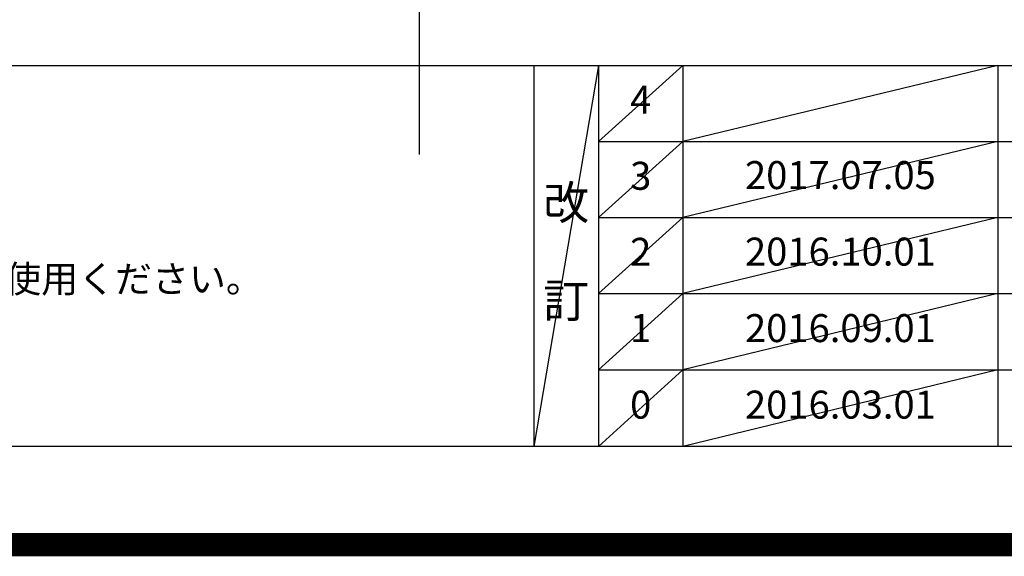
# Model space of a CAD drawing. Extents: x 27948 to 54421, y -25 to 8845.
# Drawn here: x 45203 to 47312, y -25 to 1125 of the extents above; entities that cross this region are included whole.
import ezdxf

# ---------------------------------------------------------------- set-up
doc = ezdxf.new("R2010")
doc.units = 0
doc.header["$LTSCALE"] = 50
doc.header["$MEASUREMENT"] = 0
doc.layers.get('DEFPOINTS').update_dxf_attribs({"color": 146, "linetype": 'CONTINUOUS'})
for name, color, linetype in [('160-文字', 254, 'CONTINUOUS'), ('190-図面外枠', 5, 'CONTINUOUS'), ('191-図面内枠', 4, 'CONTINUOUS')]:
    doc.layers.add(name, color=color, linetype=linetype)
doc.styles.add('KH001', font='txt')

# ---------------------------------------------------------------- blocks, each defined once
blk = doc.blocks.new('A$C5D946DDC')
at = {"layer": '190-図面外枠'}
blk.add_line((20519, 350.7), (271, 350.7), dxfattribs=at)
at = {"layer": 'DEFPOINTS'}
blk.add_lwpolyline([(0, 0), (20790, 0), (20790, 14700), (0, 14700)], close=True, dxfattribs=at)

msp = doc.modelspace()

# ---------------------------------------------------------------- linework, layer by layer
at = {"layer": '191-図面内枠'}
for p, q in [((42084.55, 1027.33), (54233.37, 1027.33)), ((46304.81, 1027.33), (46304.81, 210.4)), ((46442.92, 1027.33), (46442.92, 210.4)), ((46623.89, 1027.33), (46623.89, 210.4)), ((47298.53, 1027.33), (47298.53, 210.4)), ((46442.92, 864.4), (50927.33, 864.4)), ((46442.92, 701.4), (50927.33, 701.4)), ((46442.92, 538.4), (50927.33, 538.4)), ((46442.92, 374.4), (50927.33, 374.4))]:
    msp.add_line(p, q, dxfattribs=at)
at = {"layer": 'DEFPOINTS'}
for p, q in [((46059.66, 836.01), (46059.66, 8080.37)), ((46442.92, 1027.33), (46304.81, 210.4)), ((46623.89, 1027.33), (46442.92, 864.33)), ((47298.53, 1027.33), (46623.89, 864.4)), ((46623.89, 864.4), (46442.92, 701.4)), ((47298.53, 864.4), (46623.89, 701.4)), ((46623.89, 701.4), (46442.92, 538.4)), ((47298.53, 701.4), (46623.89, 538.4)), ((46623.89, 538.4), (46442.92, 374.4)), ((47298.53, 538.4), (46623.89, 374.4)), ((46623.89, 374.4), (46442.92, 210.4)), ((47298.53, 374.4), (46623.89, 210.4))]:
    msp.add_line(p, q, dxfattribs=at)
at = {"layer": 'DEFPOINTS', "color": 1, "const_width": 50}
msp.add_lwpolyline([(41921.96, 0), (54395.95, 0), (54395.95, 8820), (41921.96, 8820)], close=True, dxfattribs=at)

# ---------------------------------------------------------------- block references
at = {"layer": '190-図面外枠', "xscale": 0.6000000000058208, "yscale": 0.6000000000058208, "zscale": 0.6000000000058208}
msp.add_blockref('A$C5D946DDC', (41921.96, 0), dxfattribs=at)

# ---------------------------------------------------------------- texts
at = {"layer": '160-文字', "style": 'KH001'}
msp.add_text('4、本図は、天井高2400想定で記載されておりますが、各物件ごとに高さ調整し、ご使用ください。', height=58, dxfattribs=at).set_placement((42180.95, 540.47))
at = {"layer": '160-文字', "attachment_point": 5, "line_spacing_factor": 0.876232, "style": 'KH001'}
for s, insert, char_height in [('4', (46533.4, 945.83), 60), ('{2017.07.05}', (46961.21, 784.4), 60), ('3', (46533.4, 782.9), 60), ('改\\P\\P訂', (46373.86, 618.86), 72), ('2', (46533.4, 619.9), 60), ('{2016.10.01}', (46961.21, 620.4), 60), ('1', (46533.4, 456.4), 60), ('{2016.09.01}', (46961.21, 456.4), 60), ('0', (46533.4, 292.4), 60), ('2016.03.01', (46961.21, 292.4), 60)]:
    msp.add_mtext(s, dxfattribs=dict(at, insert=insert, char_height=char_height))

doc.saveas('drawing.dxf')
